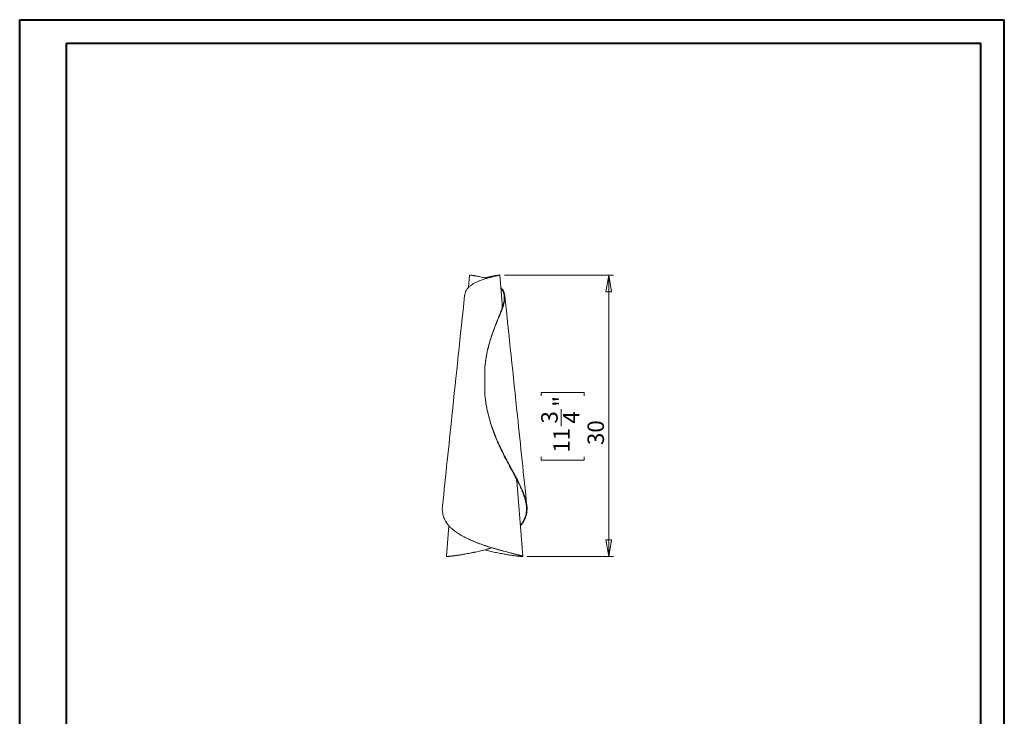
# Model space of a CAD drawing. Units: millimetres. Extents: x 0 to 21, y 0 to 29.7.
# Drawn here: x 0 to 21, y 14.9 to 29.7 of the extents above; entities that cross this region are included whole.
import ezdxf

# ---------------------------------------------------------------- set-up
doc = ezdxf.new("R2010")
doc.units = ezdxf.units.MM
doc.header["$PDSIZE"] = -1
doc.styles.add('SLDTEXTSTYLE0', font='TXT', dxfattribs={"width": 0.75})
doc.dimstyles.new('SLDDIMSTYLE0', dxfattribs={"dimtxt": 0.35, "dimasz": 0.3556, "dimexe": 0, "dimexo": 0.0625, "dimgap": 0.0875, "dimtad": 1, "dimdec": 0, "dimlfac": 5, "dimrnd": 1e-09, "dimzin": 12, "dimdsep": 46, "dimtxsty": 'SLDTEXTSTYLE0', "dimblk1": 'CLOSED', "dimblk2": 'CLOSED', "dimsah": 1, "dimcen": 0.09, "dimadec": 0, "dimazin": 3, "dimtfac": 1, "dimtdec": 0, "dimtofl": 0, "dimtmove": 0, "dimatfit": 3, "dimldrblk": 'CLOSED', "dimfxl": 1, "dimfrac": 2, "dimtolj": 1, "dimtzin": 12, "dimarcsym": 0})

# ---------------------------------------------------------------- blocks, each defined once
blk = doc.blocks.new('_CLOSED')
at = {"color": 0, "linetype": 'ByBlock', "lineweight": -2}
for p, q in [((-1, 0.166667), (0, 0)), ((-1, 0.166667), (-1, -0.166667)), ((0, 0), (-1, -0.166667)), ((0, 0), (-1, 0))]:
    blk.add_line(p, q, dxfattribs=at)
blk = doc.blocks.new('*D4')
at = {"color": 7, "linetype": 'Continuous', "lineweight": 0}
for p, q in [((10.348, 24.279), (12.67, 24.279)), ((12.57, 18.281), (12.57, 24.279)), ((11.131, 21.705), (11.131, 21.777)), ((11.131, 21.777), (12.046, 21.777)), ((12.046, 21.777), (12.046, 21.705)), ((11.553, 21.06), (11.553, 21.421)), ((11.131, 20.402), (11.131, 20.331)), ((12.046, 20.331), (12.046, 20.402)), ((11.131, 20.331), (12.046, 20.331)), ((10.828, 18.281), (12.67, 18.281))]:
    blk.add_line(p, q, dxfattribs=at)
at = {"color": 7, "linetype": 'Continuous', "lineweight": 0, "xscale": 0.3556, "yscale": 0.3556}
for p, rotation in [((12.57, 24.279, 0.002), 90), ((12.57, 18.281, 0.002), 270)]:
    blk.add_blockref('_CLOSED', p, dxfattribs=dict(at, rotation=rotation))
at = {"color": 7, "linetype": 'Continuous', "lineweight": 0, "char_height": 0.35, "attachment_point": 1, "rotation": 90, "style": 'SLDTEXTSTYLE0'}
for s, insert in [('"', (11.388, 21.472, 0.002)), ('3', (11.132, 21.111, 0.002)), ('4', (11.595, 21.111, 0.002)), ('30', (12.119, 20.653, 0.002)), ('11', (11.388, 20.491, 0.002))]:
    blk.add_mtext(s, dxfattribs=dict(at, insert=insert))

msp = doc.modelspace()

# ---------------------------------------------------------------- linework, layer by layer
at = {"color": 7, "linetype": 'Continuous', "lineweight": 40}
for p, q in [((0.008, 0.021), (0.008, 29.721)), ((0.008, 29.721), (21.008, 29.721)), ((21.008, 0.021), (21.008, 29.721)), ((21.008, 29.221), (21.008, 29.721)), ((1.008, 29.221), (20.508, 29.221)), ((1.008, 0.521), (1.008, 29.221)), ((20.508, 0.521), (20.508, 29.221))]:
    msp.add_line(p, q, dxfattribs=at)
at = {"color": 7, "linetype": 'Continuous', "lineweight": 15}
for p, q in [((9.603, 24.279), (9.581, 24.014)), ((9.963, 24.206), (9.918, 24.219)), ((9.92, 24.216), (9.932, 24.219)), ((9.933, 24.219), (9.921, 24.215)), ((9.933, 24.219), (9.932, 24.219)), ((10.297, 23.675), (10.248, 24.279)), ((9.925, 22.283), (9.926, 22.284)), ((9.925, 21.757), (9.925, 22.283)), ((9.925, 21.757), (9.926, 21.759)), ((10.74, 18.282), (10.608, 19.889)), ((9.164, 18.933), (9.111, 18.282)), ((9.118, 18.279), (9.13, 18.278)), ((10.721, 18.278), (10.733, 18.279))]:
    msp.add_line(p, q, dxfattribs=at)
at = {"color": 7, "linetype": 'Continuous', "lineweight": 15, "flags": 128}
msp.add_lwpolyline([(9.926, 22.284), (9.926, 22.244), (9.926, 22.085), (9.926, 21.922), (9.926, 21.759)], dxfattribs=at)
at = {"color": 7, "linetype": 'Continuous', "lineweight": 15}
for points, knots in [([(10.247, 24.279), (10.247, 24.279), (10.249, 24.278), (10.242, 24.277), (10.228, 24.273), (10.204, 24.267), (10.173, 24.26), (10.134, 24.251), (10.089, 24.24), (10.038, 24.227), (9.983, 24.212), (9.926, 24.194), (9.877, 24.178), (9.837, 24.163), (9.807, 24.152), (9.777, 24.139), (9.747, 24.125), (9.718, 24.111), (9.69, 24.096), (9.664, 24.08), (9.639, 24.063), (9.616, 24.046), (9.594, 24.027), (9.573, 24.006), (9.552, 23.982), (9.534, 23.955), (9.518, 23.925), (9.507, 23.894), (9.5, 23.866), (9.498, 23.848), (9.497, 23.841)], [0, 0, 0, 0, 0.009516, 0.052532, 0.095235, 0.139109, 0.183037, 0.228152, 0.273751, 0.320561, 0.368315, 0.41606, 0.464959, 0.491094, 0.517392, 0.544181, 0.57113, 0.599426, 0.627892, 0.656186, 0.684634, 0.713535, 0.742582, 0.775642, 0.808892, 0.849875, 0.891167, 0.932143, 0.973369, 1, 1, 1, 1]), ([(9.918, 24.219), (9.905, 24.223), (9.875, 24.23), (9.829, 24.241), (9.78, 24.251), (9.735, 24.259), (9.695, 24.266), (9.661, 24.272), (9.634, 24.276), (9.615, 24.278), (9.604, 24.279), (9.604, 24.279), (9.604, 24.279)], [0, 0, 0, 0, 0.0810265, 0.184197, 0.2903617, 0.3935809, 0.4998062, 0.6028246, 0.7087979, 0.8124404, 0.9190225, 1, 1, 1, 1]), ([(9.62, 24.278), (9.618, 24.278), (9.614, 24.278), (9.61, 24.279), (9.608, 24.279)], [0, 0, 0, 0, 0.49997, 1, 1, 1, 1]), ([(9.62, 24.278), (9.623, 24.278), (9.628, 24.277), (9.643, 24.275), (9.662, 24.272), (9.688, 24.268), (9.716, 24.263), (9.749, 24.257), (9.782, 24.25), (9.803, 24.246), (9.808, 24.245)], [0, 0, 0, 0, 0.141513, 0.222931, 0.384472, 0.545121, 0.625237, 0.78531, 0.945381, 1, 1, 1, 1]), ([(9.932, 24.219), (9.945, 24.223), (9.975, 24.23), (10.013, 24.239), (10.037, 24.244), (10.044, 24.245)], [0, 0, 0, 0, 0.34646, 0.787605, 1, 1, 1, 1]), ([(10.23, 24.278), (10.227, 24.278), (10.223, 24.277), (10.208, 24.275), (10.188, 24.272), (10.163, 24.268), (10.134, 24.263), (10.102, 24.257), (10.059, 24.248), (10.02, 24.24), (9.988, 24.232), (9.961, 24.226), (9.942, 24.221), (9.933, 24.219)], [0, 0, 0, 0, 0.103154, 0.162504, 0.280257, 0.397361, 0.45576, 0.572444, 0.689126, 0.805808, 0.863998, 0.931687, 1, 1, 1, 1]), ([(10.016, 24.221), (10.031, 24.225), (10.056, 24.232), (10.094, 24.242), (10.131, 24.251), (10.163, 24.259), (10.189, 24.265), (10.21, 24.27), (10.228, 24.275), (10.234, 24.277), (10.237, 24.278), (10.236, 24.278), (10.236, 24.278)], [0, 0, 0, 0, 0.124965, 0.197993, 0.338013, 0.474695, 0.542862, 0.675119, 0.805174, 0.933122, 0.996932, 1, 1, 1, 1]), ([(10.242, 24.279), (10.24, 24.279), (10.237, 24.278), (10.233, 24.278), (10.231, 24.278)], [0, 0, 0, 0, 0.50003, 1, 1, 1, 1]), ([(10.27, 24.014), (10.272, 24.011), (10.282, 24.001), (10.298, 23.982), (10.317, 23.955), (10.332, 23.925), (10.344, 23.894), (10.352, 23.862), (10.356, 23.829), (10.356, 23.79), (10.352, 23.745), (10.342, 23.693), (10.328, 23.638), (10.31, 23.583), (10.289, 23.525), (10.265, 23.466), (10.241, 23.406), (10.215, 23.345), (10.189, 23.282), (10.163, 23.218), (10.128, 23.131), (10.087, 23.02), (10.05, 22.906), (10.017, 22.791), (9.987, 22.674), (9.963, 22.555), (9.946, 22.455), (9.935, 22.372), (9.929, 22.313), (9.926, 22.284), (9.926, 22.284)], [0, 0, 0, 0, 0.007084, 0.027119, 0.051814, 0.076695, 0.101386, 0.126228, 0.150915, 0.175724, 0.21089, 0.246325, 0.28148, 0.316824, 0.351972, 0.387251, 0.422393, 0.457625, 0.492763, 0.5279, 0.563089, 0.633388, 0.703678, 0.738811, 0.809094, 0.879376, 0.914508, 0.957214, 0.999959, 1, 1, 1, 1]), ([(9.941, 22.411), (9.943, 22.434), (9.953, 22.51), (9.977, 22.638), (10.014, 22.793), (10.052, 22.921), (10.085, 23.022), (10.116, 23.11), (10.154, 23.211), (10.192, 23.304), (10.221, 23.377), (10.243, 23.431), (10.264, 23.484), (10.285, 23.539), (10.304, 23.594), (10.321, 23.649), (10.334, 23.703), (10.342, 23.754), (10.344, 23.796), (10.343, 23.836), (10.337, 23.876), (10.326, 23.913), (10.308, 23.949), (10.293, 23.976), (10.276, 23.994), (10.271, 23.999)], [0, 0, 0, 0, 0.036963, 0.120858, 0.205004, 0.28995, 0.332571, 0.37524, 0.441502, 0.508033, 0.541795, 0.575615, 0.609636, 0.643738, 0.681584, 0.719434, 0.757288, 0.795147, 0.833012, 0.851931, 0.889807, 0.927691, 0.946613, 0.984511, 1, 1, 1, 1]), ([(9.497, 23.841), (9.407, 22.987), (9.25, 21.494), (9.093, 20.001), (9.025, 19.361)], [0, 0, 0, 0, 0.5717677, 1, 1, 1, 1]), ([(10.825, 19.361), (10.758, 20.001), (10.601, 21.494), (10.444, 22.987), (10.354, 23.841)], [0, 0, 0, 0, 0.4282323, 1, 1, 1, 1]), ([(10.296, 23.572), (10.297, 23.587), (10.299, 23.618), (10.3, 23.653), (10.297, 23.671), (10.297, 23.675)], [0, 0, 0, 0, 0.422932, 0.885009, 1, 1, 1, 1]), ([(9.925, 22.283), (9.927, 22.296), (9.929, 22.322), (9.932, 22.348), (9.934, 22.361)], [0, 0, 0, 0, 0.508221, 1, 1, 1, 1]), ([(10.685, 18.942), (10.692, 18.95), (10.713, 18.975), (10.742, 19.017), (10.771, 19.071), (10.793, 19.126), (10.808, 19.185), (10.817, 19.248), (10.818, 19.313), (10.812, 19.381), (10.799, 19.452), (10.778, 19.532), (10.747, 19.623), (10.704, 19.725), (10.654, 19.831), (10.593, 19.95), (10.523, 20.082), (10.444, 20.228), (10.363, 20.381), (10.293, 20.519), (10.236, 20.64), (10.19, 20.743), (10.147, 20.848), (10.106, 20.955), (10.068, 21.064), (10.023, 21.212), (9.98, 21.383), (9.944, 21.578), (9.932, 21.697), (9.925, 21.757)], [0, 0, 0, 0, 0.012925, 0.039601, 0.06644, 0.093765, 0.121248, 0.150557, 0.179864, 0.209335, 0.239284, 0.269384, 0.308534, 0.347974, 0.388246, 0.428777, 0.478522, 0.528654, 0.579844, 0.631354, 0.663791, 0.696293, 0.728981, 0.761727, 0.795094, 0.828516, 0.895726, 0.947768, 1, 1, 1, 1]), ([(9.926, 21.759), (9.926, 21.759), (9.927, 21.745), (9.934, 21.678), (9.949, 21.558), (9.979, 21.4), (10.017, 21.242), (10.063, 21.087), (10.108, 20.96), (10.147, 20.859), (10.178, 20.784), (10.21, 20.71), (10.255, 20.612), (10.302, 20.515), (10.35, 20.42), (10.387, 20.35), (10.437, 20.257), (10.486, 20.166), (10.535, 20.077), (10.583, 19.99), (10.628, 19.904), (10.681, 19.799), (10.719, 19.717), (10.752, 19.638), (10.781, 19.56), (10.804, 19.484), (10.819, 19.41), (10.827, 19.356), (10.83, 19.303), (10.828, 19.251), (10.822, 19.201), (10.811, 19.152), (10.795, 19.104), (10.774, 19.057), (10.748, 19.011), (10.719, 18.97), (10.696, 18.944), (10.686, 18.933)], [0, 0, 0, 0, 0.000025, 0.011561, 0.057724, 0.103885, 0.150187, 0.196349, 0.242512, 0.265586, 0.288661, 0.311735, 0.33481, 0.380979, 0.404054, 0.427129, 0.450205, 0.496382, 0.519459, 0.542535, 0.588722, 0.611799, 0.657994, 0.681073, 0.704152, 0.75036, 0.773441, 0.796522, 0.819679, 0.842761, 0.865843, 0.889014, 0.912097, 0.935277, 0.958361, 0.981446, 1, 1, 1, 1]), ([(10.606, 19.889), (10.606, 19.895), (10.606, 19.912), (10.599, 19.934), (10.594, 19.949)], [0, 0, 0, 0, 0.362959, 1, 1, 1, 1]), ([(9.025, 19.361), (9.025, 19.359), (9.022, 19.34), (9.021, 19.303), (9.022, 19.251), (9.029, 19.201), (9.04, 19.152), (9.056, 19.104), (9.077, 19.057), (9.103, 19.011), (9.134, 18.967), (9.171, 18.924), (9.212, 18.883), (9.259, 18.842), (9.31, 18.803), (9.366, 18.765), (9.425, 18.729), (9.489, 18.694), (9.556, 18.66), (9.626, 18.628), (9.699, 18.597), (9.773, 18.568), (9.848, 18.54), (9.922, 18.514), (9.996, 18.49), (10.068, 18.467), (10.139, 18.446), (10.207, 18.427), (10.273, 18.408), (10.336, 18.391), (10.395, 18.376), (10.45, 18.362), (10.502, 18.348), (10.549, 18.336), (10.592, 18.326), (10.631, 18.316), (10.663, 18.307), (10.69, 18.3), (10.711, 18.294), (10.726, 18.289), (10.736, 18.285), (10.74, 18.282), (10.74, 18.28), (10.735, 18.28), (10.732, 18.279)], [0, 0, 0, 0, 0.00233, 0.028325, 0.054236, 0.080147, 0.106157, 0.13207, 0.15809, 0.184004, 0.209918, 0.235956, 0.261871, 0.287921, 0.313838, 0.339899, 0.365817, 0.39189, 0.417809, 0.443895, 0.469816, 0.495915, 0.5212, 0.546659, 0.571276, 0.596063, 0.620097, 0.644298, 0.667746, 0.691356, 0.714322, 0.737447, 0.759992, 0.782693, 0.805894, 0.829272, 0.851609, 0.87411, 0.895527, 0.917091, 0.938195, 0.959446, 0.980273, 1, 1, 1, 1]), ([(9.665, 18.612), (9.666, 18.611), (9.667, 18.611), (9.669, 18.61), (9.67, 18.61)], [0, 0, 0, 0, 0.5000573, 1, 1, 1, 1]), ([(9.925, 18.419), (9.942, 18.415), (9.978, 18.406), (10.033, 18.392), (10.091, 18.379), (10.15, 18.366), (10.207, 18.355), (10.263, 18.344), (10.317, 18.334), (10.369, 18.324), (10.419, 18.316), (10.465, 18.309), (10.509, 18.302), (10.55, 18.296), (10.588, 18.291), (10.621, 18.286), (10.65, 18.283), (10.675, 18.281), (10.695, 18.279), (10.711, 18.278), (10.721, 18.278), (10.727, 18.279), (10.728, 18.281), (10.724, 18.284), (10.715, 18.288), (10.701, 18.293), (10.681, 18.298), (10.657, 18.305), (10.627, 18.313), (10.593, 18.322), (10.555, 18.332), (10.512, 18.343), (10.466, 18.354), (10.416, 18.367), (10.363, 18.381), (10.306, 18.397), (10.246, 18.413), (10.183, 18.431), (10.118, 18.45), (10.051, 18.471), (9.984, 18.492), (9.916, 18.515), (9.848, 18.539), (9.782, 18.564), (9.722, 18.587), (9.685, 18.603), (9.67, 18.61)], [0, 0, 0, 0, 0.018326, 0.039345, 0.060508, 0.082123, 0.103892, 0.125113, 0.146479, 0.167699, 0.189063, 0.210283, 0.231646, 0.253449, 0.275404, 0.297152, 0.319046, 0.340792, 0.362683, 0.38443, 0.406318, 0.428645, 0.451121, 0.473745, 0.49652, 0.519144, 0.541915, 0.565142, 0.588524, 0.612079, 0.635789, 0.659343, 0.683047, 0.7066, 0.730299, 0.754444, 0.778739, 0.804014, 0.829454, 0.854728, 0.880159, 0.905432, 0.930854, 0.956126, 0.98154, 1, 1, 1, 1]), ([(9.112, 18.282), (9.112, 18.281), (9.112, 18.28), (9.118, 18.279), (9.13, 18.279), (9.147, 18.28), (9.17, 18.282), (9.197, 18.285), (9.229, 18.289), (9.264, 18.293), (9.304, 18.299), (9.347, 18.305), (9.395, 18.312), (9.446, 18.32), (9.499, 18.329), (9.553, 18.339), (9.61, 18.35), (9.668, 18.361), (9.726, 18.373), (9.785, 18.386), (9.845, 18.4), (9.904, 18.414), (9.964, 18.43), (10.022, 18.446), (10.059, 18.457), (10.077, 18.463)], [0, 0, 0, 0, 0.032845, 0.078592, 0.125342, 0.172445, 0.217615, 0.263109, 0.307132, 0.351459, 0.395007, 0.438857, 0.483665, 0.528808, 0.572184, 0.615868, 0.658603, 0.701635, 0.743992, 0.786644, 0.828931, 0.871511, 0.915021, 0.958853, 1, 1, 1, 1]), ([(10.013, 18.444), (10.005, 18.441), (9.979, 18.434), (9.933, 18.421), (9.876, 18.406), (9.818, 18.392), (9.76, 18.379), (9.701, 18.366), (9.643, 18.355), (9.587, 18.344), (9.533, 18.334), (9.482, 18.324), (9.432, 18.316), (9.385, 18.309), (9.341, 18.302), (9.3, 18.296), (9.263, 18.291), (9.229, 18.286), (9.2, 18.283), (9.176, 18.281), (9.155, 18.279), (9.14, 18.278), (9.132, 18.278), (9.13, 18.278), (9.13, 18.278)], [0, 0, 0, 0, 0.0207135, 0.0685124, 0.1166398, 0.1644387, 0.2125649, 0.2617177, 0.3112239, 0.3594814, 0.4080687, 0.4563258, 0.5049083, 0.553165, 0.6017438, 0.6513274, 0.701255, 0.7507096, 0.800498, 0.8499521, 0.899734, 0.9491871, 0.9989621, 1, 1, 1, 1]), ([(10.021, 18.446), (10.022, 18.446), (10.023, 18.447), (10.025, 18.447), (10.026, 18.447)], [0, 0, 0, 0, 0.499922, 1, 1, 1, 1])]:
    msp.add_open_spline(points, degree=3, knots=knots, dxfattribs=at)
at = {"color": 7, "linetype": 'Continuous', "lineweight": 0}
for p in [(10.248, 24.279), (10.728, 18.281)]:
    msp.add_point(p, dxfattribs=at)

# ---------------------------------------------------------------- dimensions: what is measured, and where the dimension line sits
dim = msp.add_linear_dim(base=(12.57, 24.279), p1=(10.728, 18.281), p2=(10.248, 24.279), angle=90, dimstyle='SLDDIMSTYLE0', dxfattribs=at)
dim.commit()
dim.dimension.update_dxf_attribs({"geometry": '*D4', "text_midpoint": (12.57, 21.054), "dimtype": 160})

doc.saveas('drawing.dxf')
